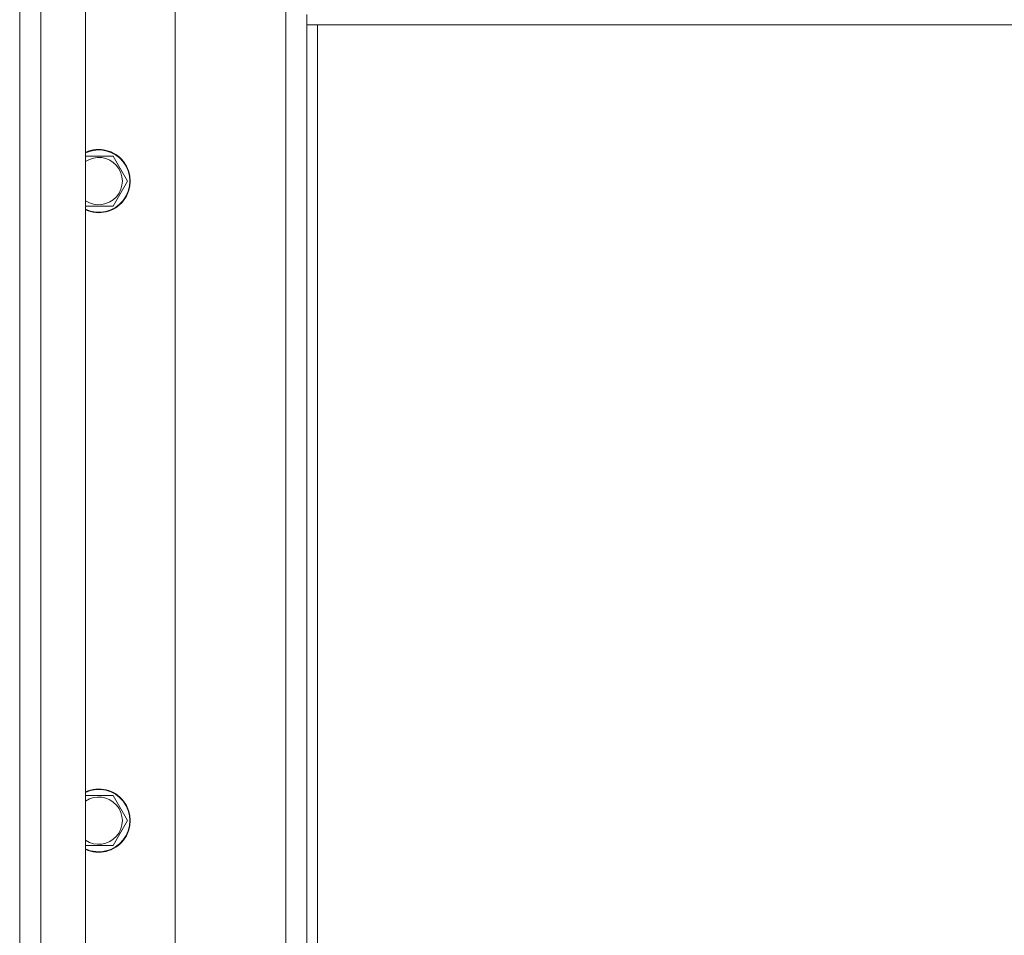
# Model space of a CAD drawing. Units: millimetres. Extents: x 0 to 39558, y -10 to 27300.
# Drawn here: x 12678 to 13052, y 18698 to 19045 of the extents above; entities that cross this region are included whole.
import ezdxf

# ---------------------------------------------------------------- set-up
doc = ezdxf.new("R2010")
doc.units = ezdxf.units.MM
doc.linetypes.add('K5LT_THIN', pattern=[0])
doc.layers.add('R', color=1, linetype='Continuous', true_color=0xff0000)

msp = doc.modelspace()

# ---------------------------------------------------------------- linework, layer by layer
at = {"layer": 'R', "color": 7, "linetype": 'K5LT_THIN', "lineweight": 18}
for p, q in [((12678.07, 18452.27), (12678.07, 20244.27)), ((12678.07, 18452.27), (12678.07, 20244.27)), ((12686.07, 20244.27), (12686.07, 18452.27)), ((12686.07, 20244.27), (12686.07, 18452.27)), ((12703.07, 20244.27), (12703.07, 18452.27)), ((12703.07, 20244.27), (12703.07, 18452.27)), ((12737.07, 19306.27), (12737.07, 18670.27)), ((12737.07, 19306.27), (12737.07, 18670.27)), ((12779.07, 18670.27), (12779.07, 19306.27)), ((12779.07, 18670.27), (12779.07, 19306.27)), ((12678.07, 18663.27), (12678.07, 19058.93)), ((12678.07, 18663.27), (12678.07, 19058.93)), ((12787.07, 19043.27), (12787.07, 19047.27)), ((12787.07, 19043.27), (12787.07, 19047.27)), ((13314.07, 19043.27), (12787.07, 19043.27)), ((13314.07, 19043.27), (12787.07, 19043.27)), ((12787.07, 19043.27), (12787.07, 18670.27)), ((12787.07, 19043.27), (12787.07, 18670.27)), ((12791.07, 19043.27), (12791.07, 18670.27)), ((12791.07, 19043.27), (12791.07, 18670.27)), ((12703.07, 18993.48), (12713.55, 18993.48)), ((12703.07, 18993.48), (12713.55, 18993.48)), ((12713.55, 18993.48), (12719.04, 18983.98)), ((12713.55, 18993.48), (12719.04, 18983.98)), ((12719.04, 18983.98), (12713.55, 18974.48)), ((12719.04, 18983.98), (12713.55, 18974.48)), ((12713.55, 18974.48), (12703.07, 18974.48)), ((12713.55, 18974.48), (12703.07, 18974.48)), ((12703.07, 18750.62), (12713.55, 18750.62)), ((12703.07, 18750.62), (12713.55, 18750.62)), ((12713.55, 18750.62), (12719.04, 18741.12)), ((12713.55, 18750.62), (12719.04, 18741.12)), ((12719.04, 18741.12), (12713.55, 18731.62)), ((12719.04, 18741.12), (12713.55, 18731.62)), ((12713.55, 18731.62), (12703.07, 18731.62)), ((12713.55, 18731.62), (12703.07, 18731.62))]:
    msp.add_line(p, q, dxfattribs=at)
for centre, radius, start, end in [((12708.07, 18983.98), 12, 245.3757, 114.6243), ((12708.07, 18983.98), 12, 245.3757, 114.6243), ((12708.07, 18983.98), 11.83, 244.9905, 115.0095), ((12708.07, 18983.98), 11.83, 244.9905, 115.0095), ((12708.07, 18983.98), 8.97, 236.1336, 123.8664), ((12708.07, 18983.98), 8.97, 236.1336, 123.8664), ((12708.07, 18741.12), 12, 245.3757, 114.6243), ((12708.07, 18741.12), 12, 245.3757, 114.6243), ((12708.07, 18741.12), 11.83, 244.9905, 115.0095), ((12708.07, 18741.12), 11.83, 244.9905, 115.0095), ((12708.07, 18741.12), 8.97, 236.1336, 123.8664), ((12708.07, 18741.12), 8.97, 236.1336, 123.8664)]:
    msp.add_arc(centre, radius, start, end, dxfattribs=at)

doc.saveas('drawing.dxf')
